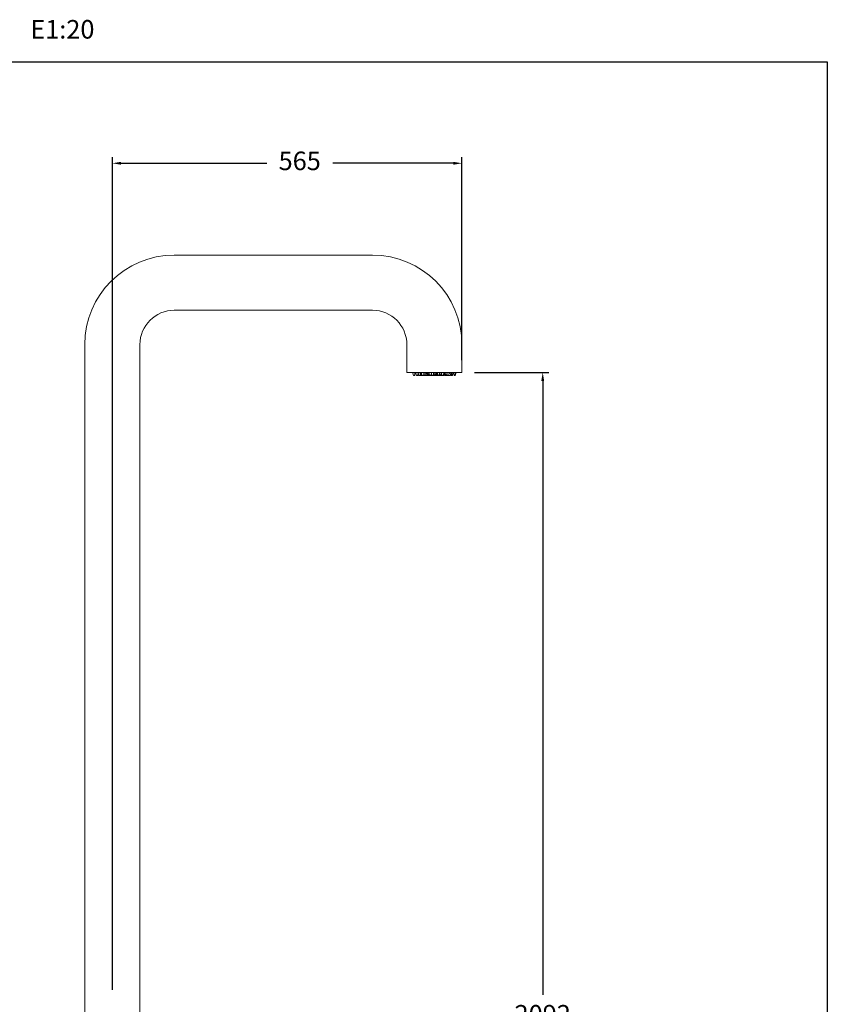
# Model space of a CAD drawing. Units: millimetres. Extents: x 171 to 302, y 38 to 182.
# Drawn here: x 237 to 302, y 103 to 182 of the extents above; entities that cross this region are included whole.
import ezdxf

# ---------------------------------------------------------------- set-up
doc = ezdxf.new("R2010")
doc.units = ezdxf.units.MM
doc.header["$PDSIZE"] = -1
doc.layers.add('COTAS', color=253, linetype='Continuous')
doc.layers.add('cuerpo', color=7, linetype='Continuous', lineweight=5)
doc.styles.add('ARIAL', font='arial.ttf')
doc.styles.add('RS (E1.10)', font='calibril.ttf', dxfattribs={"height": 1.5})
doc.dimstyles.new('RS (E1.20)', dxfattribs={"dimtxt": 1.5, "dimasz": 0.7, "dimexe": 0.5, "dimexo": 1, "dimgap": 1, "dimtad": 0, "dimtih": 1, "dimtoh": 1, "dimdec": 0, "dimlfac": 20, "dimtxsty": 'ARIAL', "dimcen": 0, "dimclrd": 256, "dimclre": 256, "dimclrt": 256, "dimadec": 0, "dimazin": 0, "dimtfac": 1, "dimtdec": 0, "dimtofl": 0, "dimtmove": 0, "dimatfit": 3, "dimfxl": 1, "dimlwd": -1, "dimlwe": -1, "dimarcsym": 0})

# ---------------------------------------------------------------- blocks, each defined once
blk = doc.blocks.new('*D27')
at = {"layer": 'COTAS', "linetype": 'Continuous', "transparency": 16777216}
for p, q in [((244.156, 103.891), (244.156, 171.161)), ((272.381, 154.766), (272.381, 171.161)), ((244.856, 170.661), (256.618, 170.661)), ((271.681, 170.661), (261.943, 170.661))]:
    blk.add_line(p, q, dxfattribs=at)
for points in [[(244.856, 170.777), (244.856, 170.544), (244.156, 170.661)], [(271.681, 170.777), (271.681, 170.544), (272.381, 170.661)]]:
    blk.add_solid(points, dxfattribs=at)
at = {"layer": 'Defpoints', "color": 0, "linetype": 'Continuous', "transparency": 16777216}
for p in [(272.381, 170.661), (272.381, 153.766), (244.156, 102.891)]:
    blk.add_point(p, dxfattribs=at)
at = {"layer": 'COTAS', "linetype": 'Continuous', "transparency": 16777216, "insert": (259.28, 170.661), "char_height": 1.5, "attachment_point": 5, "style": 'ARIAL'}
blk.add_mtext('565', dxfattribs=at)
blk = doc.blocks.new('*D31')
at = {"layer": 'COTAS', "linetype": 'Continuous', "transparency": 16777216}
for p, q in [((273.381, 153.766), (279.399, 153.766)), ((278.899, 153.066), (278.899, 103.482)), ((278.899, 49.867), (278.899, 99.95)), ((252.568, 49.167), (279.399, 49.167))]:
    blk.add_line(p, q, dxfattribs=at)
for points in [[(278.782, 153.066), (279.016, 153.066), (278.899, 153.766)], [(278.782, 49.867), (279.016, 49.867), (278.899, 49.167)]]:
    blk.add_solid(points, dxfattribs=at)
at = {"layer": 'Defpoints', "color": 0, "linetype": 'Continuous', "transparency": 16777216}
for p in [(272.381, 153.766), (251.568, 49.167), (278.899, 49.167)]:
    blk.add_point(p, dxfattribs=at)
at = {"layer": 'COTAS', "linetype": 'Continuous', "transparency": 16777216, "insert": (278.899, 101.716), "char_height": 1.5, "attachment_point": 5, "style": 'ARIAL'}
blk.add_mtext('2092', dxfattribs=at)

msp = doc.modelspace()

# ---------------------------------------------------------------- linework, layer by layer
at = {"color": 3}
msp.add_lwpolyline([(171.468, 38.398), (171.468, 178.866), (301.877, 178.866), (301.877, 38.398)], close=True, dxfattribs=at)
at = {"layer": 'cuerpo'}
for p, q in [((265.156, 163.241), (249.156, 163.241)), ((249.156, 158.791), (265.156, 158.791)), ((241.931, 156.016), (241.931, 49.766)), ((246.381, 100.841), (246.381, 156.016)), ((267.931, 156.016), (267.931, 153.766)), ((272.381, 153.766), (272.381, 156.016)), ((267.931, 153.766), (270.156, 153.766)), ((268.39, 153.765), (268.39, 153.756)), ((268.39, 153.756), (268.603, 153.756)), ((268.603, 153.756), (268.633, 153.756)), ((268.615, 153.765), (268.625, 153.765)), ((268.633, 153.765), (268.633, 153.756)), ((268.633, 153.756), (268.874, 153.756)), ((268.83, 153.517), (268.854, 153.623)), ((268.874, 153.756), (268.883, 153.756)), ((268.883, 153.756), (268.883, 153.765)), ((268.883, 153.756), (269.003, 153.756)), ((268.994, 153.576), (269.006, 153.517)), ((269.001, 153.765), (269.001, 153.756)), ((269.001, 153.765), (269.078, 153.765)), ((269.001, 153.756), (269.047, 153.756)), ((269.047, 153.756), (269.089, 153.756)), ((269.089, 153.765), (269.089, 153.756)), ((269.089, 153.765), (269.339, 153.765)), ((269.089, 153.756), (269.339, 153.756)), ((269.295, 153.517), (269.314, 153.598)), ((269.339, 153.756), (269.339, 153.765)), ((269.339, 153.756), (269.37, 153.756)), ((269.37, 153.765), (269.37, 153.756)), ((269.37, 153.756), (269.475, 153.756)), ((269.403, 153.517), (269.414, 153.641)), ((269.436, 153.517), (269.439, 153.532)), ((269.476, 153.765), (269.476, 153.756)), ((269.476, 153.765), (269.688, 153.765)), ((269.476, 153.756), (269.58, 153.756)), ((269.543, 153.517), (269.546, 153.529)), ((269.58, 153.756), (269.688, 153.756)), ((269.663, 153.559), (269.671, 153.517)), ((269.688, 153.765), (269.688, 153.756)), ((269.688, 153.756), (269.698, 153.756)), ((269.698, 153.765), (269.938, 153.765)), ((269.698, 153.756), (269.938, 153.756)), ((269.926, 153.592), (269.912, 153.517)), ((269.916, 153.517), (269.929, 153.577)), ((269.938, 153.756), (269.938, 153.765)), ((269.938, 153.756), (270.099, 153.756)), ((270.099, 153.765), (270.099, 153.756)), ((270.099, 153.765), (270.34, 153.765)), ((270.099, 153.756), (270.267, 153.756)), ((270.141, 153.517), (270.157, 153.587)), ((270.156, 153.766), (272.381, 153.766)), ((270.267, 153.756), (270.34, 153.756)), ((270.286, 153.56), (270.295, 153.517)), ((270.34, 153.765), (270.34, 153.756)), ((270.34, 153.765), (270.377, 153.765)), ((270.34, 153.756), (270.377, 153.756)), ((270.377, 153.765), (270.59, 153.765)), ((270.377, 153.756), (270.59, 153.756)), ((270.4, 153.517), (270.407, 153.545)), ((270.527, 153.559), (270.536, 153.517)), ((270.59, 153.756), (270.59, 153.765)), ((270.59, 153.756), (270.704, 153.756)), ((270.6, 153.765), (270.697, 153.765)), ((270.65, 153.559), (270.659, 153.517)), ((270.704, 153.765), (270.704, 153.756)), ((270.704, 153.756), (270.925, 153.756)), ((270.764, 153.517), (270.771, 153.545)), ((270.925, 153.756), (270.945, 153.756)), ((270.937, 153.765), (270.945, 153.765)), ((270.945, 153.765), (270.945, 153.756)), ((270.945, 153.765), (271.022, 153.765)), ((270.945, 153.756), (271.022, 153.756)), ((270.982, 153.517), (271, 153.598)), ((271.022, 153.765), (271.195, 153.765)), ((271.022, 153.756), (271.195, 153.756)), ((271.128, 153.543), (271.133, 153.517)), ((271.152, 153.517), (271.141, 153.599)), ((271.195, 153.756), (271.195, 153.765)), ((271.195, 153.756), (271.377, 153.756)), ((271.204, 153.765), (271.379, 153.765)), ((271.32, 153.576), (271.332, 153.517)), ((271.335, 153.517), (271.321, 153.583)), ((271.377, 153.756), (271.379, 153.756)), ((271.379, 153.756), (271.379, 153.765)), ((271.379, 153.756), (271.411, 153.756)), ((271.387, 153.765), (271.401, 153.765)), ((271.41, 153.765), (271.41, 153.756)), ((271.41, 153.765), (271.535, 153.765)), ((271.41, 153.756), (271.535, 153.756)), ((271.437, 153.517), (271.461, 153.623)), ((271.535, 153.765), (271.66, 153.765)), ((271.535, 153.756), (271.66, 153.756)), ((271.66, 153.756), (271.66, 153.765)), ((271.66, 153.756), (271.666, 153.756)), ((271.666, 153.765), (271.666, 153.756)), ((271.666, 153.756), (271.838, 153.756)), ((271.838, 153.765), (271.916, 153.765)), ((271.838, 153.756), (271.916, 153.756)), ((271.916, 153.756), (271.916, 153.765)), ((271.916, 153.756), (271.922, 153.756)), ((271.922, 153.756), (271.922, 153.765)), ((268.552, 153.517), (268.462, 153.517)), ((268.568, 153.517), (268.552, 153.517)), ((268.807, 153.517), (268.705, 153.517)), ((268.811, 153.517), (268.807, 153.517)), ((268.83, 153.517), (268.811, 153.517)), ((268.879, 153.517), (268.875, 153.517)), ((268.981, 153.517), (268.879, 153.517)), ((268.979, 153.516), (268.976, 153.516)), ((269.074, 153.517), (269.007, 153.517)), ((269.093, 153.517), (269.074, 153.517)), ((269.161, 153.517), (269.093, 153.517)), ((269.267, 153.517), (269.161, 153.517)), ((269.178, 153.516), (269.178, 153.516)), ((269.295, 153.517), (269.267, 153.517)), ((269.403, 153.517), (269.33, 153.517)), ((269.436, 153.517), (269.403, 153.517)), ((269.543, 153.517), (269.442, 153.517)), ((269.547, 153.517), (269.543, 153.517)), ((269.592, 153.517), (269.548, 153.517)), ((269.653, 153.517), (269.592, 153.517)), ((269.704, 153.517), (269.671, 153.517)), ((269.761, 153.517), (269.704, 153.517)), ((269.765, 153.517), (269.761, 153.517)), ((269.866, 153.517), (269.765, 153.517)), ((269.865, 153.516), (269.861, 153.516)), ((269.912, 153.517), (269.866, 153.517)), ((269.916, 153.517), (269.912, 153.517)), ((269.945, 153.517), (269.912, 153.517)), ((269.945, 153.517), (269.941, 153.517)), ((270.047, 153.517), (269.945, 153.517)), ((270.045, 153.516), (270.042, 153.516)), ((270.107, 153.517), (270.046, 153.517)), ((270.141, 153.517), (270.107, 153.517)), ((270.242, 153.517), (270.171, 153.517)), ((270.277, 153.517), (270.242, 153.517)), ((270.271, 153.516), (270.279, 153.516)), ((270.295, 153.517), (270.276, 153.517)), ((270.327, 153.517), (270.295, 153.517)), ((270.4, 153.517), (270.327, 153.517)), ((270.412, 153.517), (270.4, 153.517)), ((270.428, 153.517), (270.412, 153.517)), ((270.518, 153.517), (270.428, 153.517)), ((270.536, 153.517), (270.518, 153.517)), ((270.568, 153.517), (270.536, 153.517)), ((270.641, 153.517), (270.568, 153.517)), ((270.703, 153.517), (270.659, 153.517)), ((270.764, 153.517), (270.703, 153.517)), ((270.776, 153.517), (270.765, 153.517)), ((270.869, 153.517), (270.776, 153.517)), ((270.882, 153.517), (270.869, 153.517)), ((270.949, 153.517), (270.877, 153.517)), ((270.982, 153.517), (270.949, 153.517)), ((271.049, 153.517), (271.017, 153.517)), ((271.122, 153.517), (271.049, 153.517)), ((271.133, 153.517), (271.123, 153.517)), ((271.152, 153.517), (271.133, 153.517)), ((271.201, 153.517), (271.152, 153.517)), ((271.306, 153.517), (271.202, 153.517)), ((271.237, 153.516), (271.237, 153.516)), ((271.335, 153.517), (271.332, 153.517)), ((271.437, 153.517), (271.335, 153.517)), ((271.436, 153.516), (271.432, 153.516)), ((271.535, 153.517), (271.482, 153.517)), ((271.588, 153.517), (271.535, 153.517)), ((271.603, 153.517), (271.588, 153.517)), ((271.607, 153.517), (271.603, 153.517)), ((271.811, 153.517), (271.738, 153.517)), ((271.843, 153.517), (271.811, 153.517)), ((271.85, 153.517), (271.835, 153.517))]:
    msp.add_line(p, q, dxfattribs=at)
for centre, radius, start, end in [((249.156, 156.016), 7.225, 90, 180), ((265.156, 156.016), 7.225, 0, 90), ((249.156, 156.016), 2.775, 90, 180), ((265.156, 156.016), 2.775, 0, 90)]:
    msp.add_arc(centre, radius, start, end, dxfattribs=at)
for points, knots in [([(268.39, 153.756), (268.409, 153.713), (268.442, 153.636), (268.456, 153.554), (268.462, 153.517)], [0, 0, 0, 0, 0.559291, 1, 1, 1, 1]), ([(268.603, 153.756), (268.59, 153.713), (268.566, 153.636), (268.556, 153.554), (268.552, 153.517)], [0, 0, 0, 0, 0.559291, 1, 1, 1, 1]), ([(268.568, 153.517), (268.576, 153.563), (268.59, 153.646), (268.625, 153.722), (268.64, 153.756)], [0, 0, 0, 0, 0.559903, 1, 1, 1, 1]), ([(268.633, 153.756), (268.652, 153.713), (268.686, 153.636), (268.699, 153.554), (268.705, 153.517)], [0, 0, 0, 0, 0.559291, 1, 1, 1, 1]), ([(268.874, 153.756), (268.856, 153.713), (268.825, 153.636), (268.812, 153.554), (268.807, 153.517)], [0, 0, 0, 0, 0.559291, 1, 1, 1, 1]), ([(268.811, 153.517), (268.819, 153.563), (268.834, 153.646), (268.868, 153.722), (268.883, 153.756)], [0, 0, 0, 0, 0.559903, 1, 1, 1, 1]), ([(268.842, 153.655), (268.846, 153.645), (268.864, 153.601), (268.87, 153.554), (268.875, 153.517)], [0, 0, 0, 0, 0.223139, 1, 1, 1, 1]), ([(268.845, 153.662), (268.849, 153.65), (268.867, 153.603), (268.874, 153.554), (268.879, 153.517)], [0, 0, 0, 0, 0.262243, 1, 1, 1, 1]), ([(268.981, 153.517), (268.988, 153.564), (268.998, 153.623), (269.021, 153.679), (269.026, 153.691)], [0, 0, 0, 0, 0.778719, 1, 1, 1, 1]), ([(269.001, 153.756), (269.02, 153.713), (269.054, 153.636), (269.068, 153.554), (269.074, 153.517)], [0, 0, 0, 0, 0.559291, 1, 1, 1, 1]), ([(269.047, 153.756), (269.059, 153.713), (269.08, 153.636), (269.089, 153.554), (269.093, 153.517)], [0, 0, 0, 0, 0.559291, 1, 1, 1, 1]), ([(269.161, 153.517), (269.153, 153.563), (269.139, 153.646), (269.104, 153.722), (269.089, 153.756)], [0, 0, 0, 0, 0.559903, 1, 1, 1, 1]), ([(269.339, 153.756), (269.32, 153.713), (269.287, 153.636), (269.273, 153.554), (269.267, 153.517)], [0, 0, 0, 0, 0.559291, 1, 1, 1, 1]), ([(269.299, 153.651), (269.302, 153.642), (269.319, 153.6), (269.325, 153.554), (269.33, 153.517)], [0, 0, 0, 0, 0.196913, 1, 1, 1, 1]), ([(269.37, 153.756), (269.389, 153.713), (269.422, 153.636), (269.436, 153.554), (269.442, 153.517)], [0, 0, 0, 0, 0.559291, 1, 1, 1, 1]), ([(269.476, 153.756), (269.495, 153.713), (269.528, 153.636), (269.542, 153.554), (269.548, 153.517)], [0, 0, 0, 0, 0.559291, 1, 1, 1, 1]), ([(269.58, 153.756), (269.583, 153.713), (269.589, 153.636), (269.591, 153.554), (269.592, 153.517)], [0, 0, 0, 0, 0.559291, 1, 1, 1, 1]), ([(269.653, 153.517), (269.661, 153.564), (269.672, 153.63), (269.699, 153.691), (269.707, 153.709)], [0, 0, 0, 0, 0.702798, 1, 1, 1, 1]), ([(269.688, 153.756), (269.707, 153.713), (269.741, 153.636), (269.755, 153.554), (269.761, 153.517)], [0, 0, 0, 0, 0.559291, 1, 1, 1, 1]), ([(269.704, 153.517), (269.701, 153.564), (269.698, 153.615), (269.691, 153.663), (269.69, 153.668)], [0, 0, 0, 0, 0.902414, 1, 1, 1, 1]), ([(269.765, 153.517), (269.757, 153.563), (269.744, 153.646), (269.712, 153.722), (269.698, 153.756)], [0, 0, 0, 0, 0.559903, 1, 1, 1, 1]), ([(269.866, 153.517), (269.874, 153.563), (269.889, 153.646), (269.923, 153.722), (269.938, 153.756)], [0, 0, 0, 0, 0.559903, 1, 1, 1, 1]), ([(269.903, 153.668), (269.909, 153.654), (269.929, 153.606), (269.936, 153.554), (269.941, 153.517)], [0, 0, 0, 0, 0.294725, 1, 1, 1, 1]), ([(269.906, 153.677), (269.913, 153.66), (269.933, 153.609), (269.94, 153.554), (269.945, 153.517)], [0, 0, 0, 0, 0.33608, 1, 1, 1, 1]), ([(270.047, 153.517), (270.055, 153.563), (270.067, 153.637), (270.097, 153.705), (270.109, 153.731)], [0, 0, 0, 0, 0.628836, 1, 1, 1, 1]), ([(270.099, 153.756), (270.118, 153.713), (270.151, 153.636), (270.165, 153.554), (270.171, 153.517)], [0, 0, 0, 0, 0.559291, 1, 1, 1, 1]), ([(270.141, 153.766), (270.138, 153.766), (270.123, 153.766), (270.105, 153.766), (270.102, 153.766), (270.1, 153.766)], [0, 0, 0, 0, 0.121371, 0.560686, 1, 1, 1, 1]), ([(270.107, 153.517), (270.109, 153.564), (270.113, 153.624), (270.121, 153.68), (270.123, 153.693)], [0, 0, 0, 0, 0.767752, 1, 1, 1, 1]), ([(270.267, 153.756), (270.261, 153.713), (270.249, 153.636), (270.244, 153.554), (270.242, 153.517)], [0, 0, 0, 0, 0.559291, 1, 1, 1, 1]), ([(270.277, 153.517), (270.285, 153.563), (270.299, 153.646), (270.334, 153.722), (270.349, 153.756)], [0, 0, 0, 0, 0.559903, 1, 1, 1, 1]), ([(270.327, 153.517), (270.325, 153.564), (270.322, 153.616), (270.314, 153.664), (270.313, 153.669)], [0, 0, 0, 0, 0.89828, 1, 1, 1, 1]), ([(270.34, 153.756), (270.359, 153.713), (270.392, 153.636), (270.406, 153.554), (270.412, 153.517)], [0, 0, 0, 0, 0.559291, 1, 1, 1, 1]), ([(270.428, 153.517), (270.422, 153.563), (270.412, 153.646), (270.387, 153.722), (270.377, 153.756)], [0, 0, 0, 0, 0.559903, 1, 1, 1, 1]), ([(270.518, 153.517), (270.526, 153.563), (270.541, 153.646), (270.575, 153.722), (270.59, 153.756)], [0, 0, 0, 0, 0.559903, 1, 1, 1, 1]), ([(270.554, 153.666), (270.556, 153.653), (270.563, 153.605), (270.566, 153.554), (270.568, 153.517)], [0, 0, 0, 0, 0.285638, 1, 1, 1, 1]), ([(270.641, 153.517), (270.649, 153.563), (270.664, 153.646), (270.698, 153.722), (270.713, 153.756)], [0, 0, 0, 0, 0.559903, 1, 1, 1, 1]), ([(270.703, 153.517), (270.701, 153.564), (270.7, 153.629), (270.695, 153.69), (270.694, 153.708)], [0, 0, 0, 0, 0.704097, 1, 1, 1, 1]), ([(270.704, 153.756), (270.723, 153.713), (270.756, 153.636), (270.77, 153.554), (270.776, 153.517)], [0, 0, 0, 0, 0.559291, 1, 1, 1, 1]), ([(270.925, 153.756), (270.911, 153.713), (270.885, 153.636), (270.874, 153.554), (270.869, 153.517)], [0, 0, 0, 0, 0.559291, 1, 1, 1, 1]), ([(270.882, 153.517), (270.89, 153.563), (270.904, 153.646), (270.939, 153.722), (270.954, 153.756)], [0, 0, 0, 0, 0.559903, 1, 1, 1, 1]), ([(270.945, 153.756), (270.963, 153.713), (270.997, 153.636), (271.011, 153.554), (271.017, 153.517)], [0, 0, 0, 0, 0.559291, 1, 1, 1, 1]), ([(270.968, 153.695), (270.964, 153.672), (270.955, 153.615), (270.952, 153.554), (270.949, 153.517)], [0, 0, 0, 0, 0.402562, 1, 1, 1, 1]), ([(271.049, 153.517), (271.046, 153.563), (271.041, 153.646), (271.027, 153.722), (271.022, 153.756)], [0, 0, 0, 0, 0.559903, 1, 1, 1, 1]), ([(271.122, 153.517), (271.13, 153.563), (271.145, 153.646), (271.179, 153.722), (271.195, 153.756)], [0, 0, 0, 0, 0.559903, 1, 1, 1, 1]), ([(271.161, 153.673), (271.167, 153.657), (271.188, 153.607), (271.196, 153.554), (271.201, 153.517)], [0, 0, 0, 0, 0.315332, 1, 1, 1, 1]), ([(271.306, 153.517), (271.314, 153.563), (271.329, 153.646), (271.364, 153.722), (271.379, 153.756)], [0, 0, 0, 0, 0.559903, 1, 1, 1, 1]), ([(271.377, 153.756), (271.358, 153.713), (271.325, 153.636), (271.312, 153.554), (271.306, 153.517)], [0, 0, 0, 0, 0.559291, 1, 1, 1, 1]), ([(271.41, 153.756), (271.429, 153.713), (271.463, 153.636), (271.476, 153.554), (271.482, 153.517)], [0, 0, 0, 0, 0.559291, 1, 1, 1, 1]), ([(271.535, 153.517), (271.535, 153.563), (271.535, 153.646), (271.535, 153.722), (271.535, 153.756)], [0, 0, 0, 0, 0.559903, 1, 1, 1, 1]), ([(271.588, 153.517), (271.596, 153.563), (271.611, 153.646), (271.645, 153.722), (271.66, 153.756)], [0, 0, 0, 0, 0.559903, 1, 1, 1, 1]), ([(271.603, 153.517), (271.61, 153.563), (271.624, 153.646), (271.656, 153.722), (271.67, 153.756)], [0, 0, 0, 0, 0.559903, 1, 1, 1, 1]), ([(271.607, 153.517), (271.615, 153.563), (271.63, 153.646), (271.664, 153.722), (271.679, 153.756)], [0, 0, 0, 0, 0.559903, 1, 1, 1, 1]), ([(271.666, 153.756), (271.684, 153.713), (271.718, 153.636), (271.732, 153.554), (271.738, 153.517)], [0, 0, 0, 0, 0.559291, 1, 1, 1, 1]), ([(271.811, 153.517), (271.814, 153.563), (271.819, 153.646), (271.833, 153.722), (271.838, 153.756)], [0, 0, 0, 0, 0.559903, 1, 1, 1, 1]), ([(271.843, 153.517), (271.851, 153.563), (271.866, 153.646), (271.9, 153.722), (271.916, 153.756)], [0, 0, 0, 0, 0.559903, 1, 1, 1, 1]), ([(268.468, 153.516), (268.467, 153.516), (268.464, 153.516), (268.463, 153.516), (268.464, 153.516), (268.464, 153.516)], [0, 0, 0, 0, 0.489059, 0.993008, 1, 1, 1, 1]), ([(268.566, 153.516), (268.566, 153.516), (268.567, 153.516), (268.565, 153.516), (268.563, 153.516), (268.559, 153.516), (268.557, 153.516)], [0, 0, 0, 0, 0.003467, 0.34443, 0.686266, 1, 1, 1, 1]), ([(268.759, 153.516), (268.762, 153.516), (268.768, 153.516), (268.778, 153.516), (268.787, 153.516), (268.798, 153.516), (268.802, 153.516), (268.806, 153.516)], [0, 0, 0, 0, 0.146982, 0.323479, 0.499526, 0.676024, 1, 1, 1, 1]), ([(268.829, 153.516), (268.829, 153.516), (268.83, 153.516), (268.826, 153.516), (268.821, 153.516), (268.817, 153.516), (268.815, 153.516)], [0, 0, 0, 0, 0.00554, 0.502841, 0.773071, 1, 1, 1, 1]), ([(269.008, 153.516), (269.008, 153.516), (269.007, 153.516), (269.011, 153.516), (269.016, 153.516), (269.023, 153.516), (269.034, 153.516), (269.05, 153.516), (269.067, 153.516), (269.079, 153.516), (269.089, 153.516), (269.097, 153.516), (269.105, 153.516), (269.108, 153.516), (269.109, 153.516)], [0, 0, 0, 0, 0.119721, 0.184777, 0.25, 0.315056, 0.380279, 0.5, 0.619721, 0.684777, 0.75, 0.815056, 0.880279, 1, 1, 1, 1]), ([(269.109, 153.516), (269.106, 153.516), (269.098, 153.516), (269.086, 153.516), (269.078, 153.516), (269.076, 153.516), (269.075, 153.516)], [0, 0, 0, 0, 0.138176, 0.477024, 0.815872, 1, 1, 1, 1]), ([(269.163, 153.516), (269.163, 153.516), (269.164, 153.516), (269.171, 153.516), (269.177, 153.516), (269.186, 153.516), (269.198, 153.516), (269.214, 153.516), (269.23, 153.516), (269.242, 153.516), (269.251, 153.516), (269.257, 153.516), (269.264, 153.516), (269.265, 153.516), (269.265, 153.516)], [0, 0, 0, 0, 0.119721, 0.184777, 0.25, 0.315056, 0.380279, 0.5, 0.619721, 0.684777, 0.75, 0.815056, 0.880279, 1, 1, 1, 1]), ([(269.294, 153.516), (269.294, 153.516), (269.294, 153.516), (269.291, 153.516), (269.286, 153.516), (269.283, 153.516), (269.282, 153.516)], [0, 0, 0, 0, 0.280579, 0.561877, 0.842457, 1, 1, 1, 1]), ([(269.347, 153.516), (269.345, 153.516), (269.34, 153.516), (269.335, 153.516), (269.332, 153.516), (269.332, 153.516), (269.332, 153.516)], [0, 0, 0, 0, 0.254747, 0.510636, 0.765872, 1, 1, 1, 1]), ([(269.403, 153.516), (269.408, 153.516), (269.416, 153.516), (269.421, 153.516), (269.422, 153.516)], [0, 0, 0, 0, 0.805451, 1, 1, 1, 1]), ([(269.447, 153.516), (269.445, 153.516), (269.443, 153.516), (269.443, 153.516), (269.443, 153.516)], [0, 0, 0, 0, 0.971578, 1, 1, 1, 1]), ([(269.546, 153.516), (269.546, 153.516), (269.546, 153.516), (269.543, 153.516), (269.541, 153.516), (269.54, 153.516)], [0, 0, 0, 0, 0.399591, 0.800204, 1, 1, 1, 1]), ([(269.566, 153.516), (269.565, 153.516), (269.561, 153.516), (269.555, 153.516), (269.549, 153.516), (269.55, 153.516), (269.55, 153.516)], [0, 0, 0, 0, 0.093695, 0.341689, 0.796903, 1, 1, 1, 1]), ([(269.651, 153.516), (269.652, 153.516), (269.652, 153.516), (269.648, 153.516), (269.644, 153.516), (269.64, 153.516), (269.638, 153.516)], [0, 0, 0, 0, 0.405422, 0.625727, 0.846595, 1, 1, 1, 1]), ([(269.682, 153.516), (269.68, 153.516), (269.674, 153.516), (269.672, 153.516), (269.673, 153.516), (269.673, 153.516)], [0, 0, 0, 0, 0.322921, 0.968763, 1, 1, 1, 1]), ([(269.704, 153.516), (269.711, 153.516), (269.72, 153.516), (269.734, 153.516), (269.742, 153.516), (269.746, 153.516), (269.747, 153.516)], [0, 0, 0, 0, 0.443093, 0.683868, 0.925259, 1, 1, 1, 1]), ([(269.766, 153.516), (269.769, 153.516), (269.774, 153.516), (269.784, 153.516), (269.794, 153.516), (269.804, 153.516), (269.813, 153.516), (269.818, 153.516), (269.82, 153.516)], [0, 0, 0, 0, 0.285853, 0.441185, 0.596913, 0.752245, 0.907974, 1, 1, 1, 1]), ([(269.882, 153.516), (269.883, 153.516), (269.886, 153.516), (269.892, 153.516), (269.903, 153.516), (269.908, 153.516), (269.911, 153.516)], [0, 0, 0, 0, 0.011889, 0.269019, 0.526808, 1, 1, 1, 1]), ([(269.923, 153.516), (269.921, 153.516), (269.915, 153.516), (269.913, 153.516), (269.913, 153.516), (269.913, 153.516)], [0, 0, 0, 0, 0.322921, 0.968763, 1, 1, 1, 1]), ([(269.949, 153.516), (269.948, 153.516), (269.946, 153.516), (269.943, 153.516), (269.943, 153.516), (269.943, 153.516)], [0, 0, 0, 0, 0.204377, 0.612087, 1, 1, 1, 1]), ([(270.016, 153.516), (270.016, 153.516), (270.016, 153.516), (270.012, 153.516), (270.008, 153.516), (270.005, 153.516), (270.003, 153.516)], [0, 0, 0, 0, 0.280579, 0.561877, 0.842457, 1, 1, 1, 1]), ([(270.106, 153.516), (270.112, 153.516), (270.12, 153.516), (270.126, 153.516), (270.127, 153.516)], [0, 0, 0, 0, 0.749266, 1, 1, 1, 1]), ([(270.188, 153.516), (270.186, 153.516), (270.182, 153.516), (270.177, 153.516), (270.174, 153.516), (270.172, 153.516), (270.173, 153.516), (270.173, 153.516)], [0, 0, 0, 0, 0.185432, 0.446571, 0.707044, 0.968184, 1, 1, 1, 1]), ([(270.305, 153.516), (270.304, 153.516), (270.298, 153.516), (270.296, 153.516), (270.296, 153.516), (270.296, 153.516)], [0, 0, 0, 0, 0.322921, 0.968763, 1, 1, 1, 1]), ([(270.328, 153.516), (270.334, 153.516), (270.344, 153.516), (270.357, 153.516), (270.365, 153.516), (270.369, 153.516), (270.37, 153.516)], [0, 0, 0, 0, 0.443093, 0.683868, 0.925259, 1, 1, 1, 1]), ([(270.399, 153.516), (270.399, 153.516), (270.399, 153.516), (270.395, 153.516), (270.391, 153.516), (270.388, 153.516), (270.386, 153.516)], [0, 0, 0, 0, 0.280579, 0.561877, 0.842457, 1, 1, 1, 1]), ([(270.429, 153.516), (270.434, 153.516), (270.442, 153.516), (270.455, 153.516), (270.465, 153.516), (270.475, 153.516), (270.483, 153.516), (270.486, 153.516), (270.486, 153.516)], [0, 0, 0, 0, 0.31146, 0.480706, 0.650385, 0.819631, 0.989311, 1, 1, 1, 1]), ([(270.516, 153.516), (270.516, 153.516), (270.517, 153.516), (270.516, 153.516), (270.514, 153.516), (270.513, 153.516)], [0, 0, 0, 0, 0.005772, 0.573368, 1, 1, 1, 1]), ([(270.546, 153.516), (270.544, 153.516), (270.538, 153.516), (270.536, 153.516), (270.537, 153.516), (270.537, 153.516)], [0, 0, 0, 0, 0.322921, 0.968763, 1, 1, 1, 1]), ([(270.64, 153.516), (270.64, 153.516), (270.639, 153.516), (270.636, 153.516), (270.632, 153.516), (270.628, 153.516), (270.627, 153.516)], [0, 0, 0, 0, 0.280579, 0.561877, 0.842457, 1, 1, 1, 1]), ([(270.677, 153.516), (270.676, 153.516), (270.672, 153.516), (270.666, 153.516), (270.66, 153.516), (270.661, 153.516), (270.661, 153.516)], [0, 0, 0, 0, 0.093695, 0.341689, 0.796903, 1, 1, 1, 1]), ([(270.762, 153.516), (270.763, 153.516), (270.763, 153.516), (270.759, 153.516), (270.754, 153.516), (270.75, 153.516), (270.749, 153.516)], [0, 0, 0, 0, 0.405422, 0.625727, 0.846595, 1, 1, 1, 1]), ([(270.789, 153.516), (270.786, 153.516), (270.78, 153.516), (270.778, 153.516), (270.778, 153.516)], [0, 0, 0, 0, 0.647923, 1, 1, 1, 1]), ([(270.88, 153.516), (270.88, 153.516), (270.881, 153.516), (270.878, 153.516), (270.875, 153.516), (270.87, 153.516), (270.868, 153.516)], [0, 0, 0, 0, 0.255412, 0.510172, 0.765585, 1, 1, 1, 1]), ([(270.981, 153.516), (270.98, 153.516), (270.978, 153.516), (270.97, 153.516), (270.964, 153.516), (270.963, 153.516)], [0, 0, 0, 0, 0.447351, 0.894701, 1, 1, 1, 1]), ([(271.027, 153.516), (271.025, 153.516), (271.02, 153.516), (271.018, 153.516), (271.018, 153.516), (271.018, 153.516)], [0, 0, 0, 0, 0.322921, 0.968763, 1, 1, 1, 1]), ([(271.05, 153.516), (271.056, 153.516), (271.066, 153.516), (271.079, 153.516), (271.087, 153.516), (271.091, 153.516), (271.092, 153.516)], [0, 0, 0, 0, 0.443093, 0.683868, 0.925259, 1, 1, 1, 1]), ([(271.121, 153.516), (271.121, 153.516), (271.121, 153.516), (271.117, 153.516), (271.113, 153.516), (271.11, 153.516), (271.108, 153.516)], [0, 0, 0, 0, 0.280579, 0.561877, 0.842457, 1, 1, 1, 1]), ([(271.168, 153.516), (271.166, 153.516), (271.157, 153.516), (271.145, 153.516), (271.137, 153.516), (271.135, 153.516), (271.135, 153.516)], [0, 0, 0, 0, 0.138176, 0.477024, 0.815872, 1, 1, 1, 1]), ([(271.138, 153.516), (271.139, 153.516), (271.143, 153.516), (271.148, 153.516), (271.149, 153.516), (271.15, 153.516)], [0, 0, 0, 0, 0.128289, 0.435708, 1, 1, 1, 1]), ([(271.153, 153.516), (271.159, 153.516), (271.167, 153.516), (271.18, 153.516), (271.191, 153.516), (271.2, 153.516), (271.204, 153.516), (271.206, 153.516)], [0, 0, 0, 0, 0.342698, 0.528918, 0.715615, 0.901835, 1, 1, 1, 1]), ([(271.203, 153.516), (271.203, 153.516), (271.202, 153.516), (271.206, 153.516), (271.211, 153.516), (271.218, 153.516), (271.229, 153.516), (271.245, 153.516), (271.262, 153.516), (271.274, 153.516), (271.284, 153.516), (271.292, 153.516), (271.3, 153.516), (271.303, 153.516), (271.304, 153.516)], [0, 0, 0, 0, 0.119721, 0.184777, 0.25, 0.315056, 0.380279, 0.5, 0.619721, 0.684777, 0.75, 0.815056, 0.880279, 1, 1, 1, 1]), ([(271.336, 153.516), (271.339, 153.516), (271.343, 153.516), (271.354, 153.516), (271.363, 153.516), (271.373, 153.516), (271.383, 153.516), (271.389, 153.516), (271.393, 153.516)], [0, 0, 0, 0, 0.272687, 0.420864, 0.56942, 0.717597, 0.866153, 1, 1, 1, 1]), ([(271.5, 153.516), (271.499, 153.516), (271.496, 153.516), (271.492, 153.516), (271.486, 153.516), (271.482, 153.516), (271.484, 153.516), (271.484, 153.516)], [0, 0, 0, 0, 0.03441, 0.284106, 0.53444, 0.993951, 1, 1, 1, 1]), ([(271.586, 153.516), (271.586, 153.516), (271.588, 153.516), (271.584, 153.516), (271.579, 153.516), (271.574, 153.516), (271.572, 153.516)], [0, 0, 0, 0, 0.00554, 0.502841, 0.773071, 1, 1, 1, 1]), ([(271.606, 153.516), (271.606, 153.516), (271.606, 153.516), (271.604, 153.516), (271.604, 153.516)], [0, 0, 0, 0, 0.791523, 1, 1, 1, 1]), ([(271.755, 153.516), (271.752, 153.516), (271.748, 153.516), (271.743, 153.516), (271.74, 153.516), (271.739, 153.516), (271.739, 153.516)], [0, 0, 0, 0, 0.254747, 0.510636, 0.765872, 1, 1, 1, 1]), ([(271.81, 153.516), (271.816, 153.516), (271.823, 153.516), (271.828, 153.516), (271.829, 153.516)], [0, 0, 0, 0, 0.805451, 1, 1, 1, 1])]:
    msp.add_open_spline(points, degree=3, knots=knots, dxfattribs=at)

# ---------------------------------------------------------------- texts
at = {"insert": (171.526, 182.234), "char_height": 1.5, "attachment_point": 1, "style": 'RS (E1.10)'}
msp.add_mtext_dynamic_manual_height_columns('COLEX2^I^I^I^I^I^I^I^I^I^I^I^I^I^I^I^I^I^I^IE1:20', width=132.76418, gutter_width=1, heights=[0], dxfattribs=at)

# ---------------------------------------------------------------- dimensions: what is measured, and where the dimension line sits
at = {"layer": 'COTAS', "linetype": 'Continuous'}
dim = msp.add_linear_dim(base=(272.38116735, 170.660521719), p1=(244.15616735, 102.891007231), p2=(272.38116735, 153.766007231), dimstyle='RS (E1.20)', dxfattribs=at)
dim.commit()
dim.dimension.update_dxf_attribs({"geometry": '*D27', "text_midpoint": (259.280232901, 170.660521719), "dimtype": 160})
dim = msp.add_linear_dim(base=(278.899, 49.167), p1=(272.381, 153.766), p2=(251.568, 49.167), angle=90, dimstyle='RS (E1.20)', dxfattribs=at)
dim.commit()
dim.dimension.update_dxf_attribs({"geometry": '*D31', "text_midpoint": (278.899, 101.716), "dimtype": 160})

doc.saveas('drawing.dxf')
